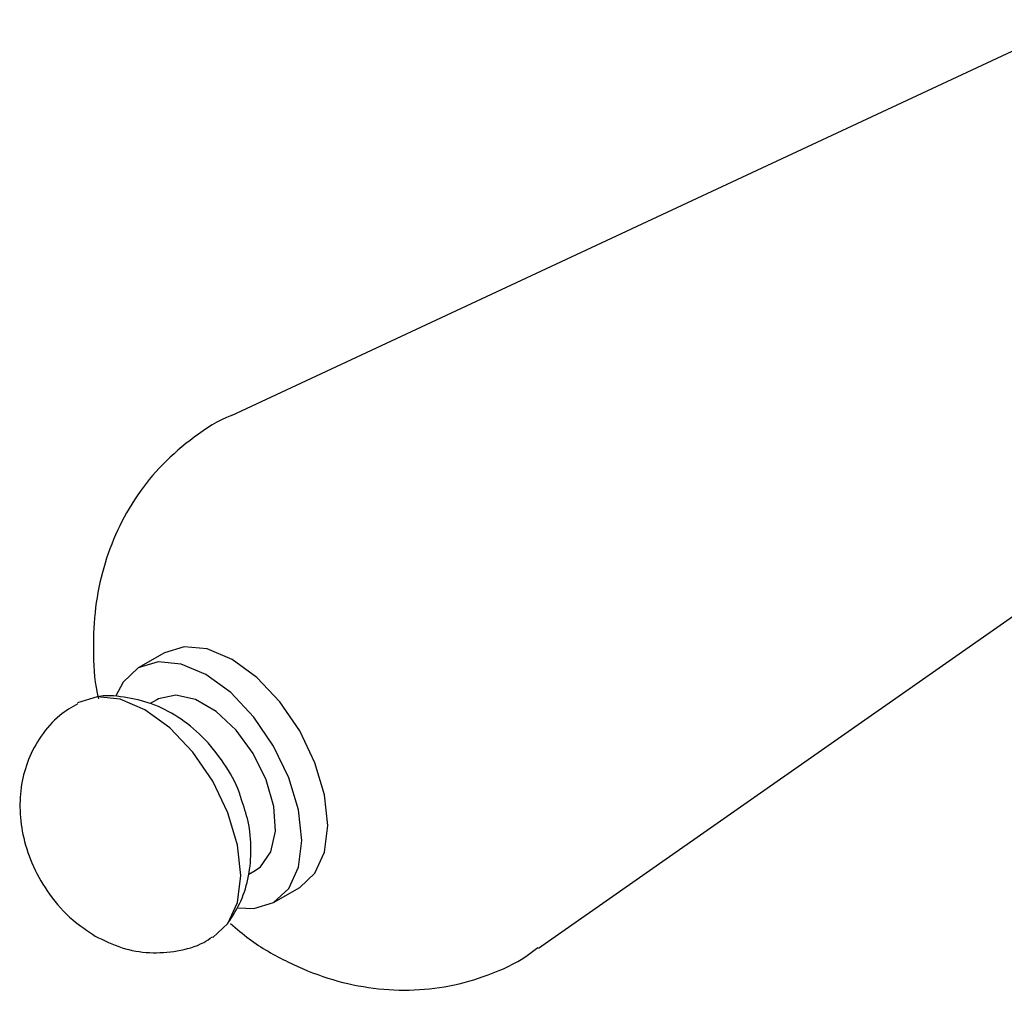
# Model space of a CAD drawing. Units: millimetres. Extents: x 4 to 1496, y 5 to 1495.
# Drawn here: x 135 to 175, y 878 to 917 of the extents above; entities that cross this region are included whole.
import ezdxf

# ---------------------------------------------------------------- set-up
doc = ezdxf.new("R2010")
doc.units = ezdxf.units.MM

msp = doc.modelspace()

# ---------------------------------------------------------------- linework, layer by layer
at = {"color": 7, "linetype": 'Continuous', "lineweight": 25}
for p, q in [((182.362, 919.598), (143.335, 901.393)), ((155.818, 879.769), (191.1, 904.462)), ((140.628, 891.766), (139.567, 891.153)), ((140.317, 889.854), (140.054, 889.703)), ((144.053, 882.774), (144.317, 882.926)), ((145.067, 881.627), (146.127, 882.239))]:
    msp.add_line(p, q, dxfattribs=at)
at = {"color": 7, "linetype": 'Continuous', "lineweight": 25, "flags": 128}
for points in [[(146.127, 882.239), (146.127, 882.239), (146.745, 882.813), (147.134, 883.671), (147.267, 884.757), (147.134, 885.996), (146.745, 887.304), (146.127, 888.591), (145.322, 889.769), (144.384, 890.759), (143.377, 891.493), (142.371, 891.921), (141.433, 892.014), (140.628, 891.766)], [(143.611, 881.408), (144.261, 881.378), (145.067, 881.627), (145.685, 882.2), (146.073, 883.059), (146.206, 884.145), (146.073, 885.384), (145.685, 886.691), (145.067, 887.978), (144.261, 889.157), (143.323, 890.147), (142.317, 890.881), (141.31, 891.309), (140.372, 891.402), (139.567, 891.153), (138.949, 890.58), (138.644, 889.987)], [(144.317, 882.926), (144.528, 883.077), (144.95, 883.677), (145.137, 884.518), (145.074, 885.525), (144.766, 886.609), (144.241, 887.674), (143.544, 888.624), (142.738, 889.376), (141.895, 889.863), (141.09, 890.041), (140.393, 889.895), (140.317, 889.854)], [(142.596, 880.201), (143.21, 880.772), (143.598, 881.63), (143.731, 882.716), (143.598, 883.955), (143.21, 885.263), (142.592, 886.55), (141.786, 887.728), (140.848, 888.718), (139.842, 889.452), (138.835, 889.88), (137.897, 889.973), (137.099, 889.729)]]:
    msp.add_lwpolyline(points, dxfattribs=at)
at = {"color": 7, "linetype": 'Continuous', "lineweight": 25}
for points, knots in [([(143.387, 901.414), (143.375, 901.409), (142.816, 901.208), (141.834, 900.554), (140.535, 899.466), (139.491, 898.172), (138.687, 896.752), (138.124, 895.221), (137.791, 893.596), (137.718, 891.889), (137.779, 890.638), (137.934, 889.971), (137.953, 889.891)], [0, 0, 0, 0, 0.002742, 0.129629, 0.252394, 0.37199, 0.490026, 0.608206, 0.728413, 0.852615, 0.982362, 1, 1, 1, 1]), ([(143.747, 885.832), (143.721, 885.922), (143.573, 886.433), (143.056, 887.316), (142.224, 888.365), (141.217, 889.177), (140.138, 889.731), (139.009, 889.986), (138.226, 890.059), (137.857, 889.969), (137.856, 889.969)], [0, 0, 0, 0, 0.036028, 0.204883, 0.383628, 0.547792, 0.703068, 0.852431, 0.999783, 1, 1, 1, 1]), ([(137.11, 889.696), (136.858, 889.549), (136.278, 889.209), (135.6, 888.413), (135.079, 887.454), (134.796, 886.422), (134.731, 885.34), (134.888, 884.211), (135.286, 883.051), (135.953, 881.907), (136.809, 880.933), (137.508, 880.47), (137.821, 880.263)], [0, 0, 0, 0, 0.076802, 0.176689, 0.271489, 0.364369, 0.458559, 0.557587, 0.664169, 0.77819, 0.900818, 1, 1, 1, 1]), ([(143.212, 880.783), (143.4, 881.077), (143.781, 881.672), (144.083, 882.705), (144.18, 883.798), (144.082, 884.862), (143.852, 885.529), (143.747, 885.832)], [0, 0, 0, 0, 0.197315, 0.399757, 0.605122, 0.82089, 1, 1, 1, 1]), ([(143.314, 880.773), (143.563, 880.558), (144.28, 879.941), (145.61, 879.19), (147.235, 878.516), (148.899, 878.132), (150.566, 878.024), (152.211, 878.192), (153.827, 878.666), (155.047, 879.21), (155.657, 879.686), (155.8, 879.798)], [0, 0, 0, 0, 0.072198, 0.207583, 0.337878, 0.463863, 0.586953, 0.708316, 0.828792, 0.959695, 1, 1, 1, 1]), ([(137.821, 880.263), (138.18, 880.086), (138.876, 879.742), (140.027, 879.545), (141.153, 879.626), (142.036, 879.861), (142.462, 880.154), (142.577, 880.233)], [0, 0, 0, 0, 0.239901, 0.466144, 0.691265, 0.916748, 1, 1, 1, 1])]:
    msp.add_open_spline(points, degree=3, knots=knots, dxfattribs=at)

doc.saveas('drawing.dxf')
